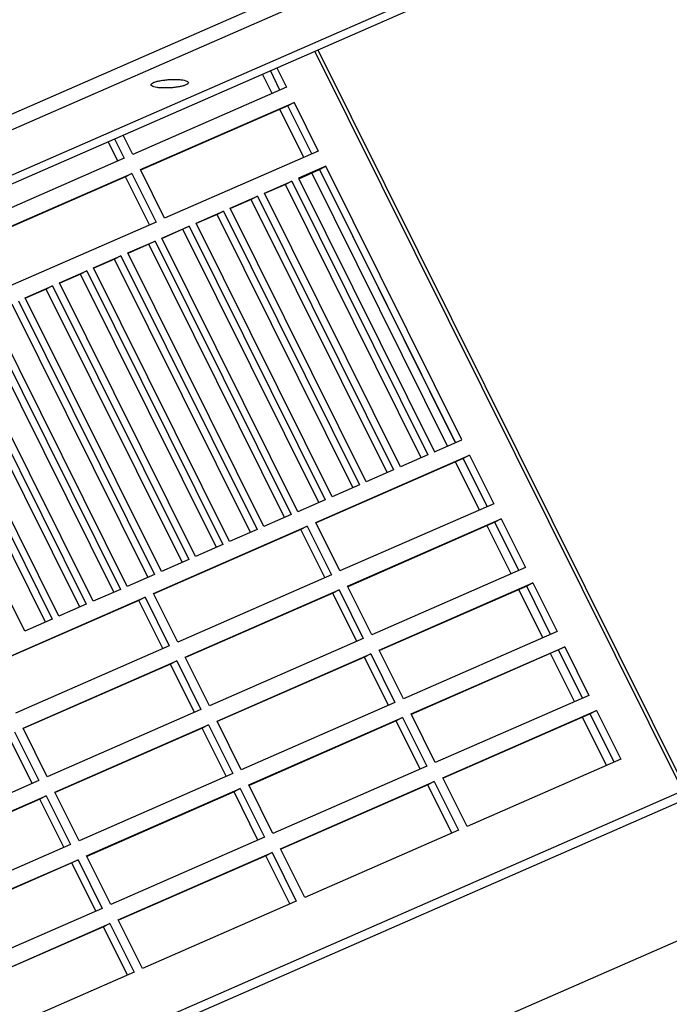
# Model space of a CAD drawing. Units: millimetres. Extents: x 81 to 501, y 140 to 437.
# Drawn here: x 453 to 472, y 260 to 289 of the extents above; entities that cross this region are included whole.
import ezdxf

# ---------------------------------------------------------------- set-up
doc = ezdxf.new("R2010")
doc.units = ezdxf.units.MM

# ---------------------------------------------------------------- blocks, each defined once
blk = doc.blocks.new('mantelblech_rahmen__37', base_point=(1922.33, 1345.53))
at = {"color": 1, "linetype": 'Continuous'}
for p, q in [((2374.91, 1480.76), (2083.82, 1353.42)), ((2398.57, 1482.12), (2089.23, 1346.8)), ((2089.31, 1345.58), (2398.65, 1480.91)), ((2376.38, 1479.1), (2085.29, 1351.76))]:
    blk.add_line(p, q, dxfattribs=at)
blk.add_open_spline([(2287.94, 1435.99), (2287.91, 1436.05), (2287.83, 1436.2), (2287.5, 1436.3), (2287.08, 1436.4), (2286.51, 1436.45), (2285.86, 1436.47), (2285.16, 1436.45), (2284.47, 1436.39), (2283.82, 1436.29), (2283.27, 1436.17), (2282.84, 1436.02), (2282.56, 1435.89), (2282.41, 1435.67), (2282.58, 1435.47), (2282.88, 1435.37), (2283.32, 1435.27), (2283.88, 1435.22), (2284.54, 1435.2), (2285.23, 1435.22), (2285.93, 1435.28), (2286.57, 1435.37), (2287.13, 1435.49), (2287.54, 1435.64), (2287.85, 1435.78), (2287.92, 1435.94), (2287.94, 1435.99)], degree=3, knots=[0, 0, 0, 0, 0.183599, 0.49524, 0.950163, 1.527897, 2.193939, 2.905995, 3.61805, 4.284092, 4.861827, 5.316749, 5.628391, 5.81199, 5.995589, 6.30723, 6.762152, 7.339887, 8.005929, 8.717984, 9.43004, 10.096082, 10.673817, 11.128739, 11.44038, 11.623979, 11.623979, 11.623979, 11.623979], dxfattribs=at)
blk = doc.blocks.new('klettband_b10_filter_bg1_1__38', base_point=(2045.33, 1215.17))
at = {"color": 1, "linetype": 'Continuous'}
for p, q in [((2301.43, 1434.9), (2300.01, 1437.76)), ((2300.28, 1434.4), (2298.86, 1437.26)), ((2304.96, 1425), (2301.43, 1432.1)), ((2306.11, 1425.51), (2302.58, 1432.6)), ((2312.14, 1413.38), (2307.25, 1423.2)), ((2326.1, 1382.5), (2306.1, 1422.7)), ((2327.25, 1383), (2312.14, 1413.38)), ((2330.78, 1373.1), (2327.25, 1380.19)), ((2328.53, 1380.44), (2328.4, 1380.7)), ((2331.93, 1373.6), (2328.53, 1380.44)), ((2335.45, 1363.7), (2331.92, 1370.8)), ((2336.6, 1364.21), (2333.07, 1371.3)), ((2340.12, 1354.31), (2336.6, 1361.4)), ((2341.27, 1354.81), (2337.75, 1361.9)), ((2344.8, 1344.91), (2341.27, 1352.01)), ((2343.12, 1351.09), (2342.42, 1352.51)), ((2345.95, 1345.42), (2343.12, 1351.09)), ((2349.47, 1335.52), (2345.94, 1342.61)), ((2350.62, 1336.02), (2347.09, 1343.11))]:
    blk.add_line(p, q, dxfattribs=at)
blk = doc.blocks.new('filteraufnahme_ansauggitter_bg1__45', base_point=(1967.64, 1192.87))
at = {"color": 1, "linetype": 'Continuous'}
for p, q in [((2360.67, 1331.89), (2306.58, 1440.63)), ((2307.01, 1440.82), (2361.11, 1332.06)), ((2301.43, 1434.9), (2300.01, 1437.76)), ((2300.97, 1438.18), (2302.39, 1435.32)), ((2302.39, 1435.32), (2279.77, 1425.43)), ((2280.88, 1423.19), (2303.51, 1433.09)), ((2303.51, 1433.09), (2302.58, 1432.6)), ((2303.51, 1433.09), (2307.07, 1425.93)), ((2302.58, 1432.6), (2280.92, 1423.12)), ((2306.11, 1425.51), (2302.58, 1432.6)), ((2277.55, 1424.46), (2276.13, 1427.31)), ((2277.09, 1427.73), (2278.51, 1424.88)), ((2279.77, 1425.43), (2278.35, 1428.28)), ((2307.07, 1425.93), (2284.44, 1416.03)), ((2278.51, 1424.88), (2255.89, 1414.98)), ((2284.44, 1416.03), (2280.88, 1423.19)), ((2308.18, 1423.69), (2304.16, 1421.93)), ((2304.19, 1421.86), (2307.25, 1423.2)), ((2307.25, 1423.2), (2308.18, 1423.69)), ((2307.25, 1423.2), (2327.25, 1383)), ((2328.21, 1383.42), (2308.18, 1423.69)), ((2257, 1412.74), (2279.63, 1422.64)), ((2278.7, 1422.15), (2257.03, 1412.68)), ((2279.63, 1422.64), (2278.7, 1422.15)), ((2282.23, 1415.06), (2278.7, 1422.15)), ((2279.63, 1422.64), (2283.19, 1415.48)), ((2299.13, 1419.73), (2303.15, 1421.49)), ((2303.15, 1421.49), (2302.23, 1421)), ((2303.15, 1421.49), (2323.18, 1381.22)), ((2304.16, 1421.93), (2324.19, 1381.66)), ((2302.23, 1421), (2299.16, 1419.66)), ((2322.23, 1380.8), (2302.23, 1421)), ((2294.1, 1417.53), (2298.13, 1419.29)), ((2297.2, 1418.81), (2294.14, 1417.47)), ((2298.13, 1419.29), (2297.2, 1418.81)), ((2317.2, 1378.6), (2297.2, 1418.81)), ((2298.13, 1419.29), (2318.16, 1379.02)), ((2319.16, 1379.46), (2299.13, 1419.73)), ((2289.08, 1415.33), (2293.1, 1417.09)), ((2293.1, 1417.09), (2292.17, 1416.61)), ((2293.1, 1417.09), (2313.13, 1376.82)), ((2314.13, 1377.26), (2294.1, 1417.53)), ((2292.17, 1416.61), (2289.11, 1415.27)), ((2312.17, 1376.4), (2292.17, 1416.61)), ((2283.19, 1415.48), (2260.56, 1405.58)), ((2284.05, 1413.13), (2288.07, 1414.89)), ((2287.14, 1414.41), (2284.08, 1413.07)), ((2288.07, 1414.89), (2287.14, 1414.41)), ((2307.14, 1374.2), (2287.14, 1414.41)), ((2288.07, 1414.89), (2308.1, 1374.62)), ((2309.11, 1375.06), (2289.08, 1415.33)), ((2279.02, 1410.93), (2283.04, 1412.69)), ((2283.04, 1412.69), (2282.12, 1412.21)), ((2283.04, 1412.69), (2303.07, 1372.42)), ((2304.08, 1372.86), (2284.05, 1413.13)), ((2282.12, 1412.21), (2279.05, 1410.87)), ((2302.11, 1372), (2282.12, 1412.21)), ((2273.99, 1408.73), (2278.02, 1410.49)), ((2277.09, 1410.01), (2274.03, 1408.67)), ((2278.02, 1410.49), (2277.09, 1410.01)), ((2297.09, 1369.8), (2277.09, 1410.01)), ((2278.02, 1410.49), (2298.05, 1370.22)), ((2299.05, 1370.66), (2279.02, 1410.93)), ((2294.02, 1368.46), (2273.99, 1408.73)), ((2268.97, 1406.53), (2272.99, 1408.29)), ((2272.06, 1407.81), (2269, 1406.47)), ((2272.99, 1408.29), (2272.06, 1407.81)), ((2292.06, 1367.6), (2272.06, 1407.81)), ((2272.99, 1408.29), (2293.02, 1368.02)), ((2263.94, 1404.34), (2267.96, 1406.09)), ((2267.03, 1405.61), (2263.97, 1404.27)), ((2267.96, 1406.09), (2267.03, 1405.61)), ((2287.03, 1365.41), (2267.03, 1405.61)), ((2267.96, 1406.09), (2287.99, 1365.82)), ((2289, 1366.26), (2268.97, 1406.53)), ((2283.97, 1364.07), (2263.94, 1404.34)), ((2282, 1363.21), (2262.01, 1403.41)), ((2262.93, 1403.9), (2282.96, 1363.63)), ((2276.98, 1361.01), (2256.98, 1401.21)), ((2257.91, 1401.7), (2277.94, 1361.43)), ((2278.94, 1361.87), (2258.91, 1402.14)), ((2273.91, 1359.67), (2253.88, 1399.94)), ((2271.95, 1358.81), (2251.95, 1399.01)), ((2252.88, 1399.5), (2272.91, 1359.23)), ((2266.92, 1356.61), (2246.92, 1396.81)), ((2247.85, 1397.3), (2267.88, 1357.03)), ((2268.89, 1357.47), (2248.86, 1397.74)), ((2263.86, 1355.27), (2243.83, 1395.54)), ((2324.19, 1381.66), (2328.21, 1383.42)), ((2306.7, 1371.29), (2329.32, 1381.18)), ((2323.18, 1381.22), (2319.16, 1379.46)), ((2329.32, 1381.18), (2328.4, 1380.7)), ((2329.32, 1381.18), (2332.89, 1374.02)), ((2328.4, 1380.7), (2306.73, 1371.22)), ((2331.93, 1373.6), (2328.4, 1380.7)), ((2318.16, 1379.02), (2314.13, 1377.26)), ((2313.13, 1376.82), (2309.11, 1375.06)), ((2308.1, 1374.62), (2304.08, 1372.86)), ((2332.89, 1374.02), (2310.26, 1364.13)), ((2303.07, 1372.42), (2299.05, 1370.66)), ((2282.82, 1360.84), (2305.44, 1370.74)), ((2305.44, 1370.74), (2304.52, 1370.25)), ((2305.44, 1370.74), (2309, 1363.58)), ((2310.26, 1364.13), (2306.7, 1371.29)), ((2311.37, 1361.89), (2334, 1371.79)), ((2333.07, 1371.3), (2311.41, 1361.82)), ((2334, 1371.79), (2333.07, 1371.3)), ((2336.6, 1364.21), (2333.07, 1371.3)), ((2334, 1371.79), (2337.56, 1364.63)), ((2304.52, 1370.25), (2282.85, 1360.77)), ((2298.05, 1370.22), (2294.02, 1368.46)), ((2308.05, 1363.16), (2304.52, 1370.25)), ((2293.02, 1368.02), (2289, 1366.26)), ((2287.99, 1365.82), (2283.97, 1364.07)), ((2282.96, 1363.63), (2278.94, 1361.87)), ((2309, 1363.58), (2286.38, 1353.68)), ((2337.56, 1364.63), (2314.94, 1354.73)), ((2316.05, 1352.49), (2338.67, 1362.39)), ((2338.67, 1362.39), (2337.75, 1361.9)), ((2338.67, 1362.39), (2342.23, 1355.23)), ((2277.94, 1361.43), (2273.91, 1359.67)), ((2286.38, 1353.68), (2282.82, 1360.84)), ((2287.49, 1351.44), (2310.12, 1361.34)), ((2309.19, 1360.85), (2287.53, 1351.38)), ((2310.12, 1361.34), (2309.19, 1360.85)), ((2312.72, 1353.76), (2309.19, 1360.85)), ((2310.12, 1361.34), (2313.68, 1354.18)), ((2314.94, 1354.73), (2311.37, 1361.89)), ((2337.75, 1361.9), (2316.08, 1352.43)), ((2341.27, 1354.81), (2337.75, 1361.9)), ((2258.94, 1350.39), (2281.56, 1360.29)), ((2280.64, 1359.8), (2258.97, 1350.33)), ((2272.91, 1359.23), (2268.89, 1357.47)), ((2281.56, 1360.29), (2280.64, 1359.8)), ((2284.16, 1352.71), (2280.64, 1359.8)), ((2281.56, 1360.29), (2285.12, 1353.13)), ((2267.88, 1357.03), (2263.86, 1355.27)), ((2342.23, 1355.23), (2319.61, 1345.33)), ((2313.68, 1354.18), (2291.05, 1344.28)), ((2285.12, 1353.13), (2262.5, 1343.23)), ((2292.17, 1342.05), (2314.79, 1351.94)), ((2314.79, 1351.94), (2313.87, 1351.46)), ((2314.79, 1351.94), (2318.35, 1344.78)), ((2319.61, 1345.33), (2316.05, 1352.49)), ((2320.72, 1343.1), (2343.35, 1352.99)), ((2342.42, 1352.51), (2320.76, 1343.03)), ((2343.35, 1352.99), (2342.42, 1352.51)), ((2345.95, 1345.42), (2342.42, 1352.51)), ((2343.35, 1352.99), (2346.91, 1345.83)), ((2263.61, 1341), (2286.24, 1350.89)), ((2285.31, 1350.41), (2263.65, 1340.93)), ((2286.24, 1350.89), (2285.31, 1350.41)), ((2288.84, 1343.31), (2285.31, 1350.41)), ((2286.24, 1350.89), (2289.8, 1343.73)), ((2291.05, 1344.28), (2287.49, 1351.44)), ((2313.87, 1351.46), (2292.2, 1341.98)), ((2317.39, 1344.36), (2313.87, 1351.46)), ((2318.35, 1344.78), (2295.73, 1334.89)), ((2346.91, 1345.83), (2324.28, 1335.94)), ((2289.8, 1343.73), (2267.17, 1333.84)), ((2325.4, 1333.7), (2348.02, 1343.6)), ((2348.02, 1343.6), (2347.09, 1343.11)), ((2348.02, 1343.6), (2351.58, 1336.44)), ((2295.73, 1334.89), (2292.17, 1342.05)), ((2296.84, 1332.65), (2319.47, 1342.55)), ((2318.54, 1342.06), (2296.87, 1332.58)), ((2319.47, 1342.55), (2318.54, 1342.06)), ((2322.07, 1334.97), (2318.54, 1342.06)), ((2319.47, 1342.55), (2323.03, 1335.39)), ((2324.28, 1335.94), (2320.72, 1343.1)), ((2347.09, 1343.11), (2325.43, 1333.63)), ((2350.62, 1336.02), (2347.09, 1343.11)), ((2262.36, 1340.45), (2265.92, 1333.29)), ((2267.17, 1333.84), (2263.61, 1341)), ((2268.29, 1331.6), (2290.91, 1341.5)), ((2289.98, 1341.01), (2268.32, 1331.53)), ((2290.91, 1341.5), (2289.98, 1341.01)), ((2293.51, 1333.92), (2289.98, 1341.01)), ((2290.91, 1341.5), (2294.47, 1334.34)), ((2264.96, 1332.87), (2261.43, 1339.96)), ((2351.58, 1336.44), (2328.96, 1326.54)), ((2323.03, 1335.39), (2300.4, 1325.49)), ((2265.92, 1333.29), (2243.29, 1323.39)), ((2294.47, 1334.34), (2271.85, 1324.44)), ((2301.52, 1323.25), (2324.14, 1333.15)), ((2324.14, 1333.15), (2323.21, 1332.67)), ((2324.14, 1333.15), (2327.7, 1325.99)), ((2328.96, 1326.54), (2325.4, 1333.7)), ((2099.18, 1217.39), (2360.66, 1331.78)), ((2271.85, 1324.44), (2268.29, 1331.6)), ((2272.96, 1322.2), (2295.58, 1332.1)), ((2294.66, 1331.61), (2272.99, 1322.14)), ((2295.58, 1332.1), (2294.66, 1331.61)), ((2298.19, 1324.52), (2294.66, 1331.61)), ((2295.58, 1332.1), (2299.15, 1324.94)), ((2300.4, 1325.49), (2296.84, 1332.65)), ((2323.21, 1332.67), (2301.55, 1323.19)), ((2326.74, 1325.57), (2323.21, 1332.67)), ((2099.53, 1216.1), (2361.01, 1330.49)), ((2244.41, 1321.15), (2267.03, 1331.05)), ((2266.1, 1330.56), (2244.44, 1321.09)), ((2267.03, 1331.05), (2266.1, 1330.56)), ((2269.63, 1323.47), (2266.1, 1330.56)), ((2267.03, 1331.05), (2270.59, 1323.89)), ((2327.7, 1325.99), (2305.08, 1316.09)), ((2299.15, 1324.94), (2276.52, 1315.04)), ((2270.59, 1323.89), (2247.97, 1313.99)), ((2305.08, 1316.09), (2301.52, 1323.25)), ((2249.08, 1311.76), (2271.7, 1321.65)), ((2271.7, 1321.65), (2270.78, 1321.17)), ((2271.7, 1321.65), (2275.27, 1314.49)), ((2276.52, 1315.04), (2272.96, 1322.2)), ((2277.63, 1312.81), (2300.26, 1322.7)), ((2299.33, 1322.22), (2277.67, 1312.74)), ((2300.26, 1322.7), (2299.33, 1322.22)), ((2302.86, 1315.13), (2299.33, 1322.22)), ((2300.26, 1322.7), (2303.82, 1315.54)), ((2270.78, 1321.17), (2249.11, 1311.69)), ((2274.31, 1314.07), (2270.78, 1321.17)), ((2275.27, 1314.49), (2252.64, 1304.6)), ((2303.82, 1315.54), (2281.2, 1305.65)), ((2092.92, 1192.94), (2369.93, 1314.12)), ((2281.2, 1305.65), (2277.63, 1312.81)), ((2253.75, 1302.36), (2276.38, 1312.26)), ((2275.45, 1311.77), (2253.79, 1302.29)), ((2276.38, 1312.26), (2275.45, 1311.77)), ((2278.98, 1304.68), (2275.45, 1311.77)), ((2276.38, 1312.26), (2279.94, 1305.1)), ((2279.94, 1305.1), (2257.32, 1295.2))]:
    blk.add_line(p, q, dxfattribs=at)
blk = doc.blocks.new('ansaugkasten_filter_0620x200x160_bg1__63', base_point=(1922.33, 1110.22))
for name, p in [('mantelblech_rahmen__37', (1922.33, 1345.53)), ('filteraufnahme_ansauggitter_bg1__45', (1967.64, 1192.87)), ('klettband_b10_filter_bg1_1__38', (2045.33, 1215.17))]:
    blk.add_blockref(name, p)
blk = doc.blocks.new('Allg_Ansicht1', base_point=(2170.37, 1251.27))
blk.add_blockref('ansaugkasten_filter_0620x200x160_bg1__63', (1922.33, 1110.22))

msp = doc.modelspace()

# ---------------------------------------------------------------- block references
at = {"xscale": 0.2, "yscale": 0.2, "zscale": 0.2}
msp.add_blockref('Allg_Ansicht1', (434.073, 250.253), dxfattribs=at)

doc.saveas('drawing.dxf')
